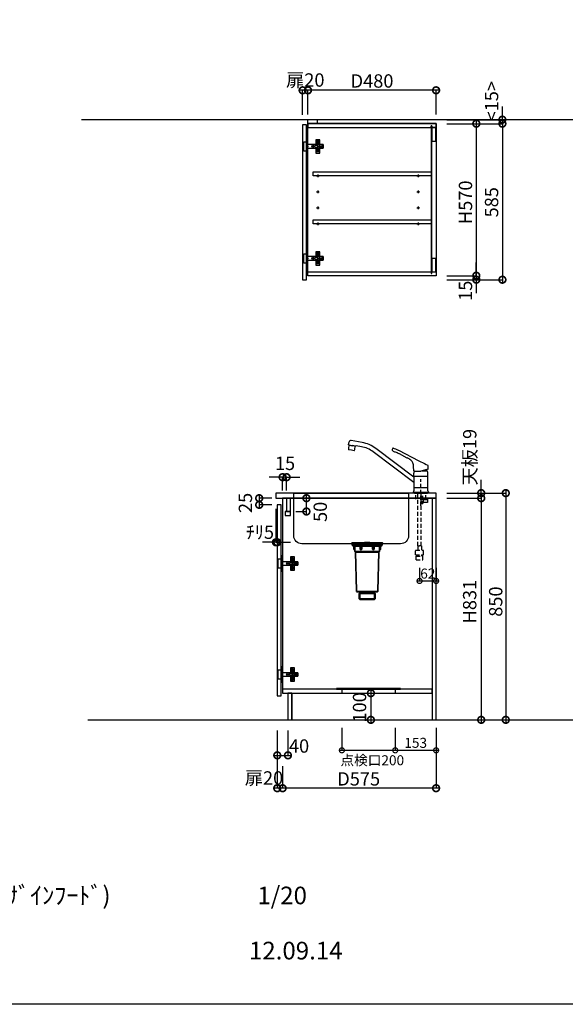
# Model space of a CAD drawing. Units: millimetres. Extents: x 24547 to 32819, y 2741 to 8553.
# Drawn here: x 27536 to 29580, y 2741 to 6432 of the extents above; entities that cross this region are included whole.
import ezdxf
from ezdxf.enums import TextEntityAlignment as Align

# ---------------------------------------------------------------- set-up
doc = ezdxf.new("R2010")
doc.units = ezdxf.units.MM
doc.header["$LTSCALE"] = 60
doc.linetypes.add('HIDDEN', pattern=[0.375, 0.25, -0.125])
doc.layers.get('DEFPOINTS').update_dxf_attribs({"color": 21})
doc.layers.add('0.ﾚｲｱｳﾄ枠', color=9, linetype='Continuous', plot=False)
for name, color, linetype in [('2キャビネット（中）', 8, 'HIDDEN'), ('2キャビネット（外）', 7, 'Continuous'), ('2ダボ、ハッチ', 8, 'Continuous'), ('2人大（天板）', 2, 'Continuous'), ('2扉', 6, 'Continuous'), ('3寸法線', 4, 'Continuous'), ('3文字', 4, 'Continuous'), ('_0-0_', 7, 'Continuous'), ('備品', 8, 'Continuous')]:
    doc.layers.add(name, color=color, linetype=linetype)
doc.styles.add('Plusterior', font='txt')
doc.dimstyles.new('Plusterior-15', dxfattribs={"dimscale": 15, "dimtxt": 2.5, "dimasz": 2.5, "dimexe": 0, "dimexo": 2, "dimgap": 0.5, "dimtad": 1, "dimdec": 1, "dimdsep": 46, "dimtxsty": 'Plusterior', "dimblk1": 'DOTSMALL', "dimblk2": 'DOTSMALL', "dimsah": 1, "dimcen": 0, "dimdle": 0.5, "dimclrd": 4, "dimclre": 4, "dimclrt": 4, "dimadec": 0, "dimazin": 0, "dimtfac": 1, "dimtdec": 1, "dimtix": 1, "dimtmove": 2, "dimatfit": 3, "dimldrblk": 'DOTSMALL', "dimfxl": 1, "dimtolj": 1, "dimtzin": 0, "dimarcsym": 0})
doc.dimstyles.new('Plusterior-20', dxfattribs={"dimscale": 20, "dimtxt": 2.5, "dimasz": 2.5, "dimexe": 0, "dimexo": 2, "dimgap": 0.5, "dimtad": 1, "dimdec": 1, "dimdsep": 46, "dimtxsty": 'Plusterior', "dimblk1": 'DOTSMALL', "dimblk2": 'DOTSMALL', "dimsah": 1, "dimcen": 0, "dimdle": 0.5, "dimclrd": 4, "dimclre": 4, "dimclrt": 4, "dimadec": 0, "dimazin": 0, "dimtfac": 1, "dimtdec": 1, "dimtix": 1, "dimtmove": 2, "dimatfit": 3, "dimldrblk": 'DOTSMALL', "dimfxl": 1, "dimtolj": 1, "dimtzin": 0, "dimarcsym": 0})

# ---------------------------------------------------------------- blocks, each defined once
blk = doc.blocks.new('_DOTSMALL')
at = {"color": 0, "linetype": 'ByBlock', "const_width": 0.5}
blk.add_lwpolyline([(-0.0625, 0, 1), (0.0625, 0, 1)], format="xyb", close=True, dxfattribs=at)
blk = doc.blocks.new('*D512')
at = {"layer": '3寸法線', "color": 4, "lineweight": -2}
for p, q in [((29344.3, 6057.4), (29344.3, 6107.4)), ((29135.9, 6057.4), (29344.3, 6057.4)), ((29344.3, 6057.4), (29344.3, 6042.4)), ((29175.9, 6042.4), (29344.3, 6042.4)), ((29344.3, 6042.4), (29344.3, 5992.4))]:
    blk.add_line(p, q, dxfattribs=at)
at = {"layer": 'DEFPOINTS', "color": 0}
for p in [(29095.9, 6057.4), (29135.9, 6042.4), (29344.3, 6042.4)]:
    blk.add_point(p, dxfattribs=at)
at = {"layer": '3寸法線', "color": 4, "lineweight": -2, "xscale": 50, "yscale": 50, "zscale": 50}
for p, rotation in [((29344.3, 6057.4), 270), ((29344.3, 6042.4), 90)]:
    blk.add_blockref('_DOTSMALL', p, dxfattribs=dict(at, rotation=rotation))
at = {"layer": '3寸法線', "color": 4, "insert": (29303.7, 6126.6), "char_height": 50, "attachment_point": 5, "rotation": 90, "style": 'Plusterior'}
blk.add_mtext('\\A1;<15>', dxfattribs=at)
blk = doc.blocks.new('*D732')
at = {"layer": '3寸法線', "color": 4, "lineweight": -2}
for p, q in [((28495.9, 4598.4), (28495.9, 4473.1)), ((28500.9, 4573.4), (28500.9, 4473.1)), ((28495.9, 4473.1), (28445.9, 4473.1)), ((28495.9, 4473.1), (28500.9, 4473.1)), ((28500.9, 4473.1), (28550.9, 4473.1))]:
    blk.add_line(p, q, dxfattribs=at)
at = {"layer": 'DEFPOINTS', "color": 0}
for p in [(28495.9, 4638.4), (28500.9, 4613.4), (28500.9, 4473.1)]:
    blk.add_point(p, dxfattribs=at)
at = {"layer": '3寸法線', "color": 4, "lineweight": -2, "xscale": 50, "yscale": 50, "zscale": 50}
blk.add_blockref('_DOTSMALL', (28495.9, 4473.1), dxfattribs=at)
at = {"layer": '3寸法線', "color": 4, "lineweight": -2, "xscale": 50, "yscale": 50, "zscale": 50, "rotation": 180}
blk.add_blockref('_DOTSMALL', (28500.9, 4473.1), dxfattribs=at)
at = {"layer": '3寸法線', "color": 4, "insert": (28435.8, 4510.8), "char_height": 50, "attachment_point": 5, "style": 'Plusterior'}
blk.add_mtext('\\A1;ﾁﾘ5', dxfattribs=at)
blk = doc.blocks.new('*D725')
at = {"layer": '3寸法線', "color": 4, "lineweight": -2}
for p, q in [((29105.9, 6167.5), (28605.9, 6167.5)), ((28615.9, 6077.4), (28615.9, 6167.5)), ((29095.9, 6077.4), (29095.9, 6167.5))]:
    blk.add_line(p, q, dxfattribs=at)
at = {"layer": 'DEFPOINTS', "color": 0}
for p in [(28615.9, 6167.5), (28615.9, 6037.4), (29095.9, 6037.4)]:
    blk.add_point(p, dxfattribs=at)
at = {"layer": '3寸法線', "color": 4, "lineweight": -2, "xscale": 50, "yscale": 50, "zscale": 50, "rotation": 180}
blk.add_blockref('_DOTSMALL', (28615.9, 6167.5), dxfattribs=at)
at = {"layer": '3寸法線', "color": 4, "lineweight": -2, "xscale": 50, "yscale": 50, "zscale": 50}
blk.add_blockref('_DOTSMALL', (29095.9, 6167.5), dxfattribs=at)
at = {"layer": '3寸法線', "color": 4, "insert": (28855.9, 6202.5), "char_height": 50, "attachment_point": 5, "style": 'Plusterior'}
blk.add_mtext('\\A1;D480', dxfattribs=at)
blk = doc.blocks.new('*D724')
at = {"layer": '3寸法線', "color": 4, "lineweight": -2}
for p, q in [((28625.9, 6167.5), (28585.9, 6167.5)), ((28595.9, 6075.4), (28595.9, 6167.5)), ((28615.9, 6077.4), (28615.9, 6167.5))]:
    blk.add_line(p, q, dxfattribs=at)
at = {"layer": 'DEFPOINTS', "color": 0}
for p in [(28595.9, 6167.5), (28595.9, 6035.4), (28615.9, 6037.4)]:
    blk.add_point(p, dxfattribs=at)
at = {"layer": '3寸法線', "color": 4, "lineweight": -2, "xscale": 50, "yscale": 50, "zscale": 50, "rotation": 180}
blk.add_blockref('_DOTSMALL', (28595.9, 6167.5), dxfattribs=at)
at = {"layer": '3寸法線', "color": 4, "lineweight": -2, "xscale": 50, "yscale": 50, "zscale": 50}
blk.add_blockref('_DOTSMALL', (28615.9, 6167.5), dxfattribs=at)
at = {"layer": '3寸法線', "color": 4, "insert": (28605.9, 6206.1), "char_height": 50, "attachment_point": 5, "style": 'Plusterior'}
blk.add_mtext('\\A1;扉20', dxfattribs=at)
blk = doc.blocks.new('compact aceA')
at = {"layer": '備品', "linetype": 'Continuous', "lineweight": 35}
for p, q in [((23729.2, 4061.2), (23746.9, 4061.2)), ((23746.9, 4061.2), (23729.2, 4061.2)), ((23683.1, 4056.4), (23680.7, 4058.3)), ((23680.8, 4058.3), (23738.1, 4058.3)), ((23738.1, 4059.2), (23681, 4059.2)), ((23681.6, 4055.8), (23681.6, 4055.3)), ((23738.1, 4055.8), (23681.6, 4055.8)), ((23738.1, 4055.3), (23681.6, 4055.3)), ((23682.1, 4055.3), (23682.1, 4053.5)), ((23682.1, 4055.3), (23738.1, 4055.3)), ((23682.1, 4053.5), (23682.1, 4051.7)), ((23682.1, 4053.5), (23738.1, 4053.5)), ((23682.1, 4053.5), (23738.1, 4053.5)), ((23682.1, 4051.7), (23738.1, 4051.7)), ((23683.1, 4056.4), (23738.1, 4056.4)), ((23687.5, 4055.8), (23683.1, 4056.4)), ((23683.1, 4051.7), (23683.1, 4049)), ((23691.6, 4047.1), (23683.9, 4048)), ((23738.1, 4048), (23684.1, 4048)), ((23688, 4047.5), (23688, 4035.2)), ((23691.6, 4033.2), (23690, 4033.2)), ((23711.8, 4047.1), (23691.6, 4047.1)), ((23691.6, 4047.1), (23691.6, 4027.2)), ((23694.6, 4024.2), (23691.6, 4027.2)), ((23738.1, 4027.2), (23691.6, 4027.2)), ((23738.1, 4024.2), (23694.6, 4024.2)), ((23697.8, 3879), (23694.6, 4024.2)), ((23711.8, 4047), (23711.8, 4036.2)), ((23738.1, 4047.1), (23717.8, 4047.1)), ((23717.8, 4047), (23717.8, 4036.2)), ((23738.1, 4059.2), (23795.1, 4059.2)), ((23795.4, 4058.3), (23738.1, 4058.3)), ((23793.1, 4056.4), (23738.1, 4056.4)), ((23738.1, 4055.8), (23794.6, 4055.8)), ((23738.1, 4055.3), (23794.6, 4055.3)), ((23794.1, 4055.3), (23738.1, 4055.3)), ((23794.1, 4053.5), (23738.1, 4053.5)), ((23794.1, 4053.5), (23738.1, 4053.5)), ((23794.1, 4051.7), (23738.1, 4051.7)), ((23738.1, 4048), (23792.1, 4048)), ((23738.1, 4047.1), (23758.3, 4047.1)), ((23738.1, 4027.2), (23784.6, 4027.2)), ((23738.1, 4024.2), (23781.6, 4024.2)), ((23758.3, 4047), (23758.3, 4036.2)), ((23764.3, 4047.1), (23784.6, 4047.1)), ((23764.3, 4047), (23764.3, 4036.2)), ((23778.4, 3879), (23781.6, 4024.2)), ((23781.6, 4024.2), (23784.6, 4027.2)), ((23784.6, 4047.1), (23792.2, 4048)), ((23784.6, 4047.1), (23784.6, 4027.2)), ((23784.6, 4033.2), (23786.2, 4033.2)), ((23788.2, 4047.5), (23788.2, 4035.2)), ((23788.6, 4055.8), (23793.1, 4056.4)), ((23793.1, 4056.4), (23795.4, 4058.3)), ((23793.1, 4051.7), (23793.1, 4049)), ((23794.1, 4055.3), (23794.1, 4053.5)), ((23794.1, 4053.5), (23794.1, 4051.7)), ((23794.6, 4055.8), (23794.6, 4055.3)), ((23738.1, 3876.7), (23698.9, 3876.7)), ((23708.7, 3874.1), (23700.1, 3876.2)), ((23738.1, 3876.7), (23777.2, 3876.7)), ((23767.4, 3874.1), (23776.1, 3876.2)), ((23710.3, 3871.7), (23708.3, 3869.7)), ((23738.1, 3869.7), (23708.3, 3869.7)), ((23708.3, 3869.7), (23708.3, 3849.7)), ((23708.3, 3849.7), (23710.3, 3847.7)), ((23738.1, 3849.7), (23708.3, 3849.7)), ((23738.1, 3873.7), (23709.5, 3873.7)), ((23710.3, 3872.1), (23710.3, 3846.7)), ((23738.1, 3871.7), (23710.3, 3871.7)), ((23738.1, 3847.7), (23710.3, 3847.7)), ((23710.3, 3846.7), (23765.9, 3846.7)), ((23765.9, 3846.7), (23710.3, 3846.7)), ((23738.1, 3873.7), (23766.6, 3873.7)), ((23738.1, 3871.7), (23765.9, 3871.7)), ((23738.1, 3869.7), (23767.9, 3869.7)), ((23738.1, 3849.7), (23767.9, 3849.7)), ((23738.1, 3847.7), (23765.9, 3847.7)), ((23765.9, 3872.1), (23765.9, 3846.7)), ((23765.9, 3871.7), (23767.9, 3869.7)), ((23767.9, 3849.7), (23765.9, 3847.7)), ((23767.9, 3869.7), (23767.9, 3849.7))]:
    blk.add_line(p, q, dxfattribs=at)
for centre, radius, start, end in [((23729.2, 4060.2), 1, 90, 270), ((23746.9, 4060.2), 1, 270, 90), ((23681, 4058.7), 0.5, 90, 248.1524), ((23684.1, 4049), 1, 180, 270), ((23690, 4035.2), 2, 180, 270), ((23714.8, 4043), 5, 53.1301, 126.8699), ((23714.8, 4036.2), 3, 180, 0), ((23761.3, 4043), 5, 53.1301, 126.8699), ((23761.3, 4036.2), 3, 180, 0), ((23786.2, 4035.2), 2, 270, 0), ((23792.1, 4049), 1, 270, 0), ((23795.1, 4058.7), 0.5, 291.8476, 90), ((23700.8, 3879.1), 3, 181.2622, 256.4521), ((23775.4, 3879.1), 3, 283.5479, 358.7378), ((23708.3, 3872.1), 2, 0, 76.4521), ((23767.9, 3872.1), 2, 103.5479, 180)]:
    blk.add_arc(centre, radius, start, end, dxfattribs=at)
blk = doc.blocks.new('04')
at = {"layer": '2キャビネット（中）', "color": 8}
for p, q in [((4887.6, 4609.4), (4887.6, 4709.4)), ((4869.1, 4634.3), (4869.1, 4657.4)), ((4876.1, 4460), (4876.1, 4657.4)), ((4889.1, 4460), (4889.1, 4657.4)), ((4890.1, 4632.8), (4890.1, 4657.4)), ((4895.1, 4632.8), (4895.1, 4657.4)), ((4906.1, 4634.3), (4906.1, 4657.4)), ((4912.6, 4632.8), (4889.1, 4632.8)), ((4889.1, 4625.8), (4897.2, 4625.8)), ((4897.2, 4621.8), (4889.1, 4621.8)), ((4897.2, 4625.8), (4889.6, 4625.8)), ((4895.7, 4632.8), (4895.7, 4625.8)), ((4897.2, 4621.8), (4897.2, 4625.8)), ((4912.6, 4621.8), (4897.2, 4621.8)), ((4912.6, 4634.3), (4912.6, 4621.8)), ((4867.6, 4426.1), (4867.6, 4441.4)), ((4869.1, 4442.9), (4896.1, 4442.9)), ((4875.8, 4460), (4875.8, 4442.9)), ((4875.8, 4460), (4882.6, 4460)), ((4889.4, 4460), (4882.6, 4460)), ((4889.4, 4460), (4889.4, 4442.9)), ((4897.6, 4426.1), (4897.6, 4441.4)), ((4867.8, 4425.9), (4897.4, 4425.9)), ((4870.1, 4420.7), (4870.3, 4420.9)), ((4870.1, 4418.9), (4870.1, 4420.7)), ((4870.1, 4406.9), (4870.1, 4418.9)), ((4870.1, 4406.9), (4895.1, 4406.9)), ((4870.3, 4420.9), (4894.9, 4420.9)), ((4874.6, 4421.4), (4874.6, 4425.7)), ((4874.6, 4425.6), (4874.6, 4421.6)), ((4890.6, 4421.4), (4890.6, 4425.7)), ((4890.6, 4421.6), (4890.6, 4425.6)), ((4895.1, 4420.7), (4894.9, 4420.9)), ((4895.1, 4418.9), (4895.1, 4420.7)), ((4895.1, 4406.9), (4895.1, 4418.9))]:
    blk.add_line(p, q, dxfattribs=at)
for centre, radius, start, end in [((4892.6, 4621.8), 3.5, 180, 352.8192), ((4896.6, 4621.3), 0.5, 90, 172.8192), ((4869.1, 4441.4), 1.5, 90, 180), ((4896.1, 4441.4), 1.5, 0, 90), ((4867.8, 4426.1), 0.2, 180, 270), ((4874.1, 4421.4), 0.5, 270, 0), ((4874.1, 4425.7), 0.5, 0, 23.5781), ((4891.1, 4425.7), 0.5, 156.4219, 180), ((4891.1, 4421.4), 0.5, 180, 270), ((4897.4, 4426.1), 0.2, 270, 0)]:
    blk.add_arc(centre, radius, start, end, dxfattribs=at)
at = {"layer": '2キャビネット（外）'}
for p, q in [((4617, 4838.8), (4618.9, 4849.7)), ((4617.7, 4838.7), (4617, 4838.8)), ((4617.1, 4825), (4619.1, 4836.8)), ((4617.7, 4838.7), (4617.7, 4838.7)), ((4617.7, 4838.7), (4630.8, 4836.4)), ((4619.7, 4836.7), (4619.1, 4836.8)), ((4619.7, 4836.7), (4619.7, 4836.8)), ((4619.7, 4836.8), (4630.5, 4834.9)), ((4620.7, 4836.6), (4620.9, 4838.1)), ((4667.4, 4847.2), (4625.9, 4854.5)), ((4643.9, 4834), (4630.8, 4836.4)), ((4627.6, 4818), (4617, 4819.9)), ((4638.2, 4816.2), (4627.6, 4818)), ((4641.4, 4833), (4630.5, 4834.9)), ((4639.8, 4821), (4641.9, 4832.8)), ((4640.4, 4833.1), (4640.6, 4834.6)), ((4641.3, 4832.9), (4641.4, 4833)), ((4641.9, 4832.8), (4641.3, 4832.9)), ((4644.6, 4834), (4643.9, 4834.1)), ((4643.9, 4834.1), (4643.9, 4834)), ((4644.6, 4834), (4644.7, 4834.5)), ((4664.6, 4831.4), (4645.3, 4834.9)), ((4861.1, 4697.6), (4709.2, 4812.1)), ((4861.1, 4717.6), (4718.8, 4824.9)), ((4803.5, 4817.8), (4880.5, 4778.6)), ((4836.5, 4789), (4806.9, 4804.1)), ((4880.5, 4778.6), (4887.6, 4774.9)), ((4860.6, 4740.4), (4860.5, 4757.1)), ((4861.3, 4739.9), (4861.1, 4739.9)), ((4861.1, 4739.9), (4887.6, 4739.9)), ((4861.1, 4720.4), (4861.1, 4732)), ((4863.1, 4739.9), (4861.3, 4739.9)), ((4914.1, 4747), (4887.6, 4739.9)), ((4890.6, 4740.7), (4911.7, 4740.7)), ((4908.1, 4745.4), (4908.1, 4742.8)), ((4908.1, 4742.8), (4911.7, 4740.7)), ((4914.1, 4747), (4914.2, 4747.1)), ((4914.1, 4720.4), (4914.1, 4732)), ((4914.6, 4749.2), (4914.5, 4760.1)), ((4914.6, 4747.5), (4914.6, 4749.2)), ((4861.1, 4720.6), (4887.6, 4720.6)), ((4861.1, 4720.4), (4861.1, 4666.1)), ((4887.6, 4720.6), (4914.1, 4720.6)), ((4914.1, 4666.1), (4914.1, 4720.4)), ((4859.5, 4661.6), (4858.5, 4660.4)), ((4887.6, 4659.9), (4858.7, 4659.9)), ((4861.1, 4678.1), (4914.1, 4678.1)), ((4862.4, 4659.4), (4862.4, 4659.9)), ((4863.1, 4659.4), (4862.6, 4659.4)), ((4863.1, 4657.4), (4863.1, 4659.4)), ((4863.1, 4657.4), (4912.1, 4657.4)), ((4916.5, 4659.9), (4887.6, 4659.9)), ((4912.7, 4659.4), (4912.1, 4659.4)), ((4912.1, 4657.4), (4912.1, 4659.4)), ((4912.9, 4659.4), (4912.9, 4659.9)), ((4915.8, 4661.6), (4916.7, 4660.4))]:
    blk.add_line(p, q, dxfattribs=at)
for centre, radius, start, end in [((4624.8, 4848.6), 6, 79.9989, 169.999), ((4646.6, 4729), 120, 53, 79.9989), ((4633.8, 4822.2), 17, 170.5244, 187.6541), ((4623.1, 4824.1), 17, 332.3438, 349.4736), ((4645.2, 4834.4), 0.5, 79.9989, 169.999), ((4646.6, 4729), 104, 53, 79.9989), ((4782.3, 4820), 2.68, 145.9791, 229.5931), ((4867.8, 4773.4), 100, 149.2408, 151.2685), ((4803.7, 4840.4), 32.3, 224.2758, 242.2466), ((4867.8, 4773.4), 100, 148.4799, 149.2401), ((4763.1, 4741.6), 86.3, 76.0515, 76.936), ((4763.3, 4742.7), 85.1, 61.8678, 76.0508), ((4790, 4814.3), 2.76, 241.0704, 261.1334), ((4781, 4773.5), 39, 72.8531, 77.3319), ((4781, 4773.7), 38.9, 62.994, 72.7263), ((2239.1, -230.2), 5651.3, 62.9758, 63.0697), ((4796.9, 4702.6), 95.1, 56.0031, 65.3773), ((4830.3, 4758.6), 30.2, 357.1833, 49.16), ((40092.1, 73835.6), 77516, 242.98924, 243.01076), ((4912.9, 4760.2), 1.61, 19.1899, 67.038), ((4861.1, 4740.4), 0.5, 180.5, 270), ((4876.1, 4732), 15, 162.6779, 180), ((4890.4, 4727.5), 30, 155.5841, 162.6779), ((4884.8, 4727.5), 30, 17.3221, 26.1289), ((4899.1, 4732), 15, 0, 17.3221), ((4914.1, 4747.5), 0.5, 285, 359.5), ((4912.5, 4760.2), 2.02, 358.8443, 16.9895), ((4858.7, 4660.2), 0.3, 140, 270), ((4854.1, 4666.1), 7, 320, 0), ((4921.1, 4666.1), 7, 180, 220), ((4916.5, 4660.2), 0.3, 270, 40)]:
    blk.add_arc(centre, radius, start, end, dxfattribs=at)
blk = doc.blocks.new('*D538')
at = {"layer": '3寸法線', "color": 4, "lineweight": -2}
for p, q in [((28851.6, 3917.4), (28851.6, 3797.4)), ((28727, 3907.4), (28851.6, 3907.4)), ((28727, 3807.4), (28851.6, 3807.4))]:
    blk.add_line(p, q, dxfattribs=at)
at = {"layer": 'DEFPOINTS', "color": 0}
for p in [(28687, 3907.4), (28687, 3807.4), (28851.6, 3807.4)]:
    blk.add_point(p, dxfattribs=at)
at = {"layer": '3寸法線', "color": 4, "lineweight": -2, "xscale": 50, "yscale": 50, "zscale": 50}
for p, rotation in [((28851.6, 3907.4), 90), ((28851.6, 3807.4), 270)]:
    blk.add_blockref('_DOTSMALL', p, dxfattribs=dict(at, rotation=rotation))
at = {"layer": '3寸法線', "color": 4, "insert": (28809.1, 3854.1), "char_height": 50, "attachment_point": 5, "rotation": 90, "style": 'Plusterior'}
blk.add_mtext('\\A1;100', dxfattribs=at)
blk = doc.blocks.new('*D537')
at = {"layer": '3寸法線', "color": 4, "lineweight": -2}
for p, q in [((29135.9, 4657.4), (29356.9, 4657.4)), ((29356.9, 4667.4), (29356.9, 3797.4)), ((29135.9, 3807.4), (29356.9, 3807.4))]:
    blk.add_line(p, q, dxfattribs=at)
at = {"layer": 'DEFPOINTS', "color": 0}
for p in [(29095.9, 4657.4), (29095.9, 3807.4), (29356.9, 3807.4)]:
    blk.add_point(p, dxfattribs=at)
at = {"layer": '3寸法線', "color": 4, "lineweight": -2, "xscale": 50, "yscale": 50, "zscale": 50}
for p, rotation in [((29356.9, 4657.4), 90), ((29356.9, 3807.4), 270)]:
    blk.add_blockref('_DOTSMALL', p, dxfattribs=dict(at, rotation=rotation))
at = {"layer": '3寸法線', "color": 4, "insert": (29319.1, 4250.7), "char_height": 50, "attachment_point": 5, "rotation": 90, "style": 'Plusterior'}
blk.add_mtext('\\A1;850', dxfattribs=at)
blk = doc.blocks.new('*D536')
at = {"layer": '3寸法線', "color": 4, "lineweight": -2}
for p, q in [((29135.9, 4638.4), (29264.9, 4638.4)), ((29264.9, 4648.4), (29264.9, 3797.4)), ((29135.9, 3807.4), (29264.9, 3807.4))]:
    blk.add_line(p, q, dxfattribs=at)
at = {"layer": 'DEFPOINTS', "color": 0}
for p in [(29095.9, 4638.4), (29095.9, 3807.4), (29264.9, 3807.4)]:
    blk.add_point(p, dxfattribs=at)
at = {"layer": '3寸法線', "color": 4, "lineweight": -2, "xscale": 50, "yscale": 50, "zscale": 50}
for p, rotation in [((29264.9, 4638.4), 90), ((29264.9, 3807.4), 270)]:
    blk.add_blockref('_DOTSMALL', p, dxfattribs=dict(at, rotation=rotation))
at = {"layer": '3寸法線', "color": 4, "insert": (29221.7, 4250.7), "char_height": 50, "attachment_point": 5, "rotation": 90, "style": 'Plusterior'}
blk.add_mtext('\\A1;H831', dxfattribs=at)
blk = doc.blocks.new('*D535')
at = {"layer": '3寸法線', "color": 4, "lineweight": -2}
for p, q in [((29264.9, 4657.4), (29264.9, 4707.4)), ((29135.9, 4657.4), (29264.9, 4657.4)), ((29264.9, 4657.4), (29264.9, 4638.4)), ((29135.9, 4638.4), (29264.9, 4638.4)), ((29264.9, 4638.4), (29264.9, 4588.4))]:
    blk.add_line(p, q, dxfattribs=at)
at = {"layer": 'DEFPOINTS', "color": 0}
for p in [(29095.9, 4657.4), (29095.9, 4638.4), (29264.9, 4638.4)]:
    blk.add_point(p, dxfattribs=at)
at = {"layer": '3寸法線', "color": 4, "lineweight": -2, "xscale": 50, "yscale": 50, "zscale": 50}
for p, rotation in [((29264.9, 4657.4), 270), ((29264.9, 4638.4), 90)]:
    blk.add_blockref('_DOTSMALL', p, dxfattribs=dict(at, rotation=rotation))
at = {"layer": '3寸法線', "color": 4, "insert": (29221.9, 4792.1), "char_height": 50, "attachment_point": 5, "rotation": 90, "style": 'Plusterior'}
blk.add_mtext('\\A1;天板19', dxfattribs=at)
blk = doc.blocks.new('*D530')
at = {"layer": '3寸法線', "color": 4, "lineweight": -2}
for p, q in [((29135.9, 6042.4), (29246.5, 6042.4)), ((29246.5, 6052.4), (29246.5, 5462.4)), ((29135.9, 5472.4), (29246.5, 5472.4))]:
    blk.add_line(p, q, dxfattribs=at)
at = {"layer": 'DEFPOINTS', "color": 0}
for p in [(29095.9, 6042.4), (29095.9, 5472.4), (29246.5, 5472.4)]:
    blk.add_point(p, dxfattribs=at)
at = {"layer": '3寸法線', "color": 4, "lineweight": -2, "xscale": 50, "yscale": 50, "zscale": 50}
for p, rotation in [((29246.5, 6042.4), 90), ((29246.5, 5472.4), 270)]:
    blk.add_blockref('_DOTSMALL', p, dxfattribs=dict(at, rotation=rotation))
at = {"layer": '3寸法線', "color": 4, "insert": (29205.9, 5747.8), "char_height": 50, "attachment_point": 5, "rotation": 90, "style": 'Plusterior'}
blk.add_mtext('\\A1;H570', dxfattribs=at)
blk = doc.blocks.new('*D529')
at = {"layer": '3寸法線', "color": 4, "lineweight": -2}
for p, q in [((29246.5, 5472.4), (29246.5, 5522.4)), ((29135.9, 5472.4), (29246.5, 5472.4)), ((29246.5, 5472.4), (29246.5, 5457.4)), ((29135.9, 5457.4), (29246.5, 5457.4)), ((29246.5, 5457.4), (29246.5, 5407.4))]:
    blk.add_line(p, q, dxfattribs=at)
at = {"layer": 'DEFPOINTS', "color": 0}
for p in [(29095.9, 5472.4), (29095.9, 5457.4), (29246.5, 5457.4)]:
    blk.add_point(p, dxfattribs=at)
at = {"layer": '3寸法線', "color": 4, "lineweight": -2, "xscale": 50, "yscale": 50, "zscale": 50}
for p, rotation in [((29246.5, 5472.4), 270), ((29246.5, 5457.4), 90)]:
    blk.add_blockref('_DOTSMALL', p, dxfattribs=dict(at, rotation=rotation))
at = {"layer": '3寸法線', "color": 4, "insert": (29205.9, 5416), "char_height": 50, "attachment_point": 5, "rotation": 90, "style": 'Plusterior'}
blk.add_mtext('\\A1;15', dxfattribs=at)
blk = doc.blocks.new('*D528')
at = {"layer": '3寸法線', "color": 4, "lineweight": -2}
for p, q in [((29135.9, 6042.4), (29344.3, 6042.4)), ((29344.3, 6052.4), (29344.3, 5447.4)), ((29175.9, 5457.4), (29344.3, 5457.4))]:
    blk.add_line(p, q, dxfattribs=at)
at = {"layer": 'DEFPOINTS', "color": 0}
for p in [(29095.9, 6042.4), (29135.9, 5457.4), (29344.3, 5457.4)]:
    blk.add_point(p, dxfattribs=at)
at = {"layer": '3寸法線', "color": 4, "lineweight": -2, "xscale": 50, "yscale": 50, "zscale": 50}
for p, rotation in [((29344.3, 6042.4), 90), ((29344.3, 5457.4), 270)]:
    blk.add_blockref('_DOTSMALL', p, dxfattribs=dict(at, rotation=rotation))
at = {"layer": '3寸法線', "color": 4, "insert": (29303.7, 5747.8), "char_height": 50, "attachment_point": 5, "rotation": 90, "style": 'Plusterior'}
blk.add_mtext('\\A1;585', dxfattribs=at)
blk = doc.blocks.new('*D526')
at = {"layer": '3寸法線', "color": 4, "lineweight": -2}
for p, q in [((28520.9, 4717.1), (28470.9, 4717.1)), ((28520.9, 4666.9), (28520.9, 4717.1)), ((28535.9, 4717.1), (28520.9, 4717.1)), ((28535.9, 4666.9), (28535.9, 4717.1)), ((28535.9, 4717.1), (28585.9, 4717.1))]:
    blk.add_line(p, q, dxfattribs=at)
at = {"layer": 'DEFPOINTS', "color": 0}
for p in [(28520.9, 4717.1), (28520.9, 4626.9), (28535.9, 4626.9)]:
    blk.add_point(p, dxfattribs=at)
at = {"layer": '3寸法線', "color": 4, "lineweight": -2, "xscale": 50, "yscale": 50, "zscale": 50}
blk.add_blockref('_DOTSMALL', (28520.9, 4717.1), dxfattribs=at)
at = {"layer": '3寸法線', "color": 4, "lineweight": -2, "xscale": 50, "yscale": 50, "zscale": 50, "rotation": 180}
blk.add_blockref('_DOTSMALL', (28535.9, 4717.1), dxfattribs=at)
at = {"layer": '3寸法線', "color": 4, "insert": (28530, 4768.9), "char_height": 50, "attachment_point": 5, "style": 'Plusterior'}
blk.add_mtext('\\A1;15', dxfattribs=at)
blk = doc.blocks.new('*D525')
at = {"layer": '3寸法線', "color": 4, "lineweight": -2}
for p, q in [((28433.3, 4648.4), (28433.3, 4603.4)), ((28480.9, 4638.4), (28433.3, 4638.4)), ((28480.9, 4613.4), (28433.3, 4613.4))]:
    blk.add_line(p, q, dxfattribs=at)
at = {"layer": 'DEFPOINTS', "color": 0}
for p in [(28520.9, 4638.4), (28433.3, 4613.4), (28520.9, 4613.4)]:
    blk.add_point(p, dxfattribs=at)
at = {"layer": '3寸法線', "color": 4, "lineweight": -2, "xscale": 50, "yscale": 50, "zscale": 50}
for p, rotation in [((28433.3, 4638.4), 90), ((28433.3, 4613.4), 270)]:
    blk.add_blockref('_DOTSMALL', p, dxfattribs=dict(at, rotation=rotation))
at = {"layer": '3寸法線', "color": 4, "insert": (28381.5, 4620.7), "char_height": 50, "attachment_point": 5, "rotation": 90, "style": 'Plusterior'}
blk.add_mtext('\\A1;25', dxfattribs=at)
blk = doc.blocks.new('*D524')
at = {"layer": '3寸法線', "color": 4, "lineweight": -2}
for p, q in [((28569.1, 4638.4), (28610.2, 4638.4)), ((28610.2, 4578.4), (28610.2, 4648.4)), ((28570.9, 4588.4), (28610.2, 4588.4))]:
    blk.add_line(p, q, dxfattribs=at)
at = {"layer": 'DEFPOINTS', "color": 0}
for p in [(28529.1, 4638.4), (28610.2, 4638.4), (28530.9, 4588.4)]:
    blk.add_point(p, dxfattribs=at)
at = {"layer": '3寸法線', "color": 4, "lineweight": -2, "xscale": 50, "yscale": 50, "zscale": 50}
for p, rotation in [((28610.2, 4638.4), 90), ((28610.2, 4588.4), 270)]:
    blk.add_blockref('_DOTSMALL', p, dxfattribs=dict(at, rotation=rotation))
at = {"layer": '3寸法線', "color": 4, "insert": (28662, 4587.2), "char_height": 50, "attachment_point": 5, "rotation": 90, "style": 'Plusterior'}
blk.add_mtext('\\A1;50', dxfattribs=at)
blk = doc.blocks.new('*D1178')
at = {"layer": '3寸法線', "color": 4, "lineweight": -2}
for p, q in [((29095.9, 3767.4), (29095.9, 3551.1)), ((28520.9, 3634.3), (28520.9, 3551.1)), ((29105.9, 3551.1), (28510.9, 3551.1))]:
    blk.add_line(p, q, dxfattribs=at)
at = {"layer": 'DEFPOINTS', "color": 0}
for p in [(29095.9, 3807.4), (28520.9, 3674.3), (28520.9, 3551.1)]:
    blk.add_point(p, dxfattribs=at)
at = {"layer": '3寸法線', "color": 4, "lineweight": -2, "xscale": 50, "yscale": 50, "zscale": 50, "rotation": 180}
blk.add_blockref('_DOTSMALL', (28520.9, 3551.1), dxfattribs=at)
at = {"layer": '3寸法線', "color": 4, "lineweight": -2, "xscale": 50, "yscale": 50, "zscale": 50}
blk.add_blockref('_DOTSMALL', (29095.9, 3551.1), dxfattribs=at)
at = {"layer": '3寸法線', "color": 4, "insert": (28805.9, 3586.1), "char_height": 50, "attachment_point": 5, "style": 'Plusterior'}
blk.add_mtext('\\A1;D575', dxfattribs=at)
blk = doc.blocks.new('*D1177')
at = {"layer": '3寸法線', "color": 4, "lineweight": -2}
for p, q in [((28500.9, 3767.4), (28500.9, 3551.1)), ((28520.9, 3634.3), (28520.9, 3551.1)), ((28530.9, 3551.1), (28490.9, 3551.1))]:
    blk.add_line(p, q, dxfattribs=at)
at = {"layer": 'DEFPOINTS', "color": 0}
for p in [(28500.9, 3807.4), (28520.9, 3674.3), (28500.9, 3551.1)]:
    blk.add_point(p, dxfattribs=at)
at = {"layer": '3寸法線', "color": 4, "lineweight": -2, "xscale": 50, "yscale": 50, "zscale": 50, "rotation": 180}
blk.add_blockref('_DOTSMALL', (28500.9, 3551.1), dxfattribs=at)
at = {"layer": '3寸法線', "color": 4, "lineweight": -2, "xscale": 50, "yscale": 50, "zscale": 50}
blk.add_blockref('_DOTSMALL', (28520.9, 3551.1), dxfattribs=at)
at = {"layer": '3寸法線', "color": 4, "insert": (28451.2, 3589.6), "char_height": 50, "attachment_point": 5, "style": 'Plusterior'}
blk.add_mtext('\\A1;扉20', dxfattribs=at)
blk = doc.blocks.new('*D1176')
at = {"layer": '3寸法線', "color": 4, "lineweight": -2}
for p, q in [((28500.9, 3767.4), (28500.9, 3674.3)), ((28540.9, 3767.4), (28540.9, 3674.3)), ((28490.9, 3674.3), (28550.9, 3674.3))]:
    blk.add_line(p, q, dxfattribs=at)
at = {"layer": 'DEFPOINTS', "color": 0}
for p in [(28500.9, 3807.4), (28540.9, 3807.4), (28540.9, 3674.3)]:
    blk.add_point(p, dxfattribs=at)
at = {"layer": '3寸法線', "color": 4, "lineweight": -2, "xscale": 50, "yscale": 50, "zscale": 50, "rotation": 180}
blk.add_blockref('_DOTSMALL', (28500.9, 3674.3), dxfattribs=at)
at = {"layer": '3寸法線', "color": 4, "lineweight": -2, "xscale": 50, "yscale": 50, "zscale": 50}
blk.add_blockref('_DOTSMALL', (28540.9, 3674.3), dxfattribs=at)
at = {"layer": '3寸法線', "color": 4, "insert": (28582.6, 3709.3), "char_height": 50, "attachment_point": 5, "style": 'Plusterior'}
blk.add_mtext('\\A1;40', dxfattribs=at)
blk = doc.blocks.new('*D1175')
at = {"layer": '3寸法線', "color": 4, "lineweight": -2}
for p, q in [((28942.9, 3777.4), (28942.9, 3693.2)), ((29095.9, 3777.4), (29095.9, 3693.2)), ((28935.4, 3693.2), (29103.4, 3693.2))]:
    blk.add_line(p, q, dxfattribs=at)
at = {"layer": 'DEFPOINTS', "color": 0}
for p in [(28942.9, 3807.4), (29095.9, 3807.4), (29095.9, 3693.2)]:
    blk.add_point(p, dxfattribs=at)
at = {"layer": '3寸法線', "color": 4, "lineweight": -2, "xscale": 37.5, "yscale": 37.5, "zscale": 37.5, "rotation": 180}
blk.add_blockref('_DOTSMALL', (28942.9, 3693.2), dxfattribs=at)
at = {"layer": '3寸法線', "color": 4, "lineweight": -2, "xscale": 37.5, "yscale": 37.5, "zscale": 37.5}
blk.add_blockref('_DOTSMALL', (29095.9, 3693.2), dxfattribs=at)
at = {"layer": '3寸法線', "color": 4, "insert": (29019.4, 3721.2), "char_height": 37.5, "attachment_point": 5, "style": 'Plusterior'}
blk.add_mtext('\\A1;153', dxfattribs=at)
blk = doc.blocks.new('*D1174')
at = {"layer": '3寸法線', "color": 4, "lineweight": -2}
for p, q in [((28742.9, 3777.4), (28742.9, 3693.2)), ((28942.9, 3777.4), (28942.9, 3693.2)), ((28735.4, 3693.2), (28950.4, 3693.2))]:
    blk.add_line(p, q, dxfattribs=at)
at = {"layer": 'DEFPOINTS', "color": 0}
for p in [(28742.9, 3807.4), (28942.9, 3807.4), (28942.9, 3693.2)]:
    blk.add_point(p, dxfattribs=at)
at = {"layer": '3寸法線', "color": 4, "lineweight": -2, "xscale": 37.5, "yscale": 37.5, "zscale": 37.5, "rotation": 180}
blk.add_blockref('_DOTSMALL', (28742.9, 3693.2), dxfattribs=at)
at = {"layer": '3寸法線', "color": 4, "lineweight": -2, "xscale": 37.5, "yscale": 37.5, "zscale": 37.5}
blk.add_blockref('_DOTSMALL', (28942.9, 3693.2), dxfattribs=at)
at = {"layer": '3寸法線', "color": 4, "insert": (28856.8, 3655.9), "char_height": 37.5, "attachment_point": 5, "style": 'Plusterior'}
blk.add_mtext('\\A1;点検口200', dxfattribs=at)
blk = doc.blocks.new('A$C51BC223E')
at = {"layer": '2ダボ、ハッチ', "color": 8}
for p, q in [((18, -1.7), (18, 1.7)), ((38.7, 16), (35.4, 16)), ((37, 14.3), (37, 17.7)), ((47, -1.7), (47, 1.7)), ((19.7, 0), (16.4, 0)), ((38.7, -16), (35.4, -16)), ((37, -17.7), (37, -14.3)), ((48.7, 0), (45.4, 0))]:
    blk.add_line(p, q, dxfattribs=at)
for points in [[(-5, -17.5), (-16, -17.5), (-16, 17.5), (-5, 17.5)], [(-5, -28.5), (-3, -28.5), (-3, 28.5), (-5, 28.5)], [(-3, -6.5), (57, -6.5), (57, 6.5), (-3, 6.5)], [(44, 6.5), (44, 25), (30, 25), (30, 6.5)], [(30, -6.5), (30, -25), (44, -25), (44, -6.5)]]:
    blk.add_lwpolyline(points, close=True, dxfattribs=at)
for points in [[(29, 4), (33, 4, -0.414214), (36, 1), (36, -1, -0.414214), (33, -4), (29, -4, -0.414214), (26, -1), (26, 1, -0.414214)], [(38, 11, 0.414214), (41, 14), (41, 18, 0.414214), (38, 21), (36, 21, 0.414214), (33, 18), (33, 14, 0.414214), (36, 11)], [(57, -6.5), (55, -6.5), (55, -2.5), (43.2, -2.5, -0.242068), (41.5, -1.7, -0.318121), (41.5, 1.6, -0.244603), (43.2, 2.5), (55, 2.5), (55, 6.5), (57, 6.5)], [(38, -11, -0.414214), (41, -14), (41, -18, -0.414214), (38, -21), (36, -21, -0.414214), (33, -18), (33, -14, -0.414214), (36, -11)]]:
    blk.add_lwpolyline(points, format="xyb", close=True, dxfattribs=at)
for centre, radius in [((18, 0), 3.9), ((18, 0), 2.34), ((37, 16), 2.34), ((47, 0), 2.34), ((37, -16), 2.34)]:
    blk.add_circle(centre, radius, dxfattribs=at)
blk.add_point((0, 0), dxfattribs=at)
blk = doc.blocks.new('*D1509')
at = {"layer": '3寸法線', "color": 4, "lineweight": -2}
for p, q in [((29033.9, 4376.9), (29033.9, 4328.1)), ((29095.9, 4376.9), (29095.9, 4328.1)), ((29026.4, 4328.1), (29103.4, 4328.1))]:
    blk.add_line(p, q, dxfattribs=at)
at = {"layer": 'DEFPOINTS', "color": 0}
for p in [(29033.9, 4406.9), (29095.9, 4406.9), (29095.9, 4328.1)]:
    blk.add_point(p, dxfattribs=at)
at = {"layer": '3寸法線', "color": 4, "lineweight": -2, "xscale": 37.5, "yscale": 37.5, "zscale": 37.5, "rotation": 180}
blk.add_blockref('_DOTSMALL', (29033.9, 4328.1), dxfattribs=at)
at = {"layer": '3寸法線', "color": 4, "lineweight": -2, "xscale": 37.5, "yscale": 37.5, "zscale": 37.5}
blk.add_blockref('_DOTSMALL', (29095.9, 4328.1), dxfattribs=at)
at = {"layer": '3寸法線', "color": 4, "insert": (29064.9, 4355.8), "char_height": 37.5, "attachment_point": 5, "style": 'Plusterior'}
blk.add_mtext('\\A1;62', dxfattribs=at)

msp = doc.modelspace()

# ---------------------------------------------------------------- linework, layer by layer
at = {"color": 3}
for p, q in [((27768.03, 6057.43), (29855.09, 6057.43)), ((27791.72, 3807.43), (29855.09, 3807.43))]:
    msp.add_line(p, q, dxfattribs=at)
at = {"layer": '0.ﾚｲｱｳﾄ枠'}
msp.add_lwpolyline([(24547.4, 8553.4), (32819.4, 8553.4), (32819.4, 2741), (24547.4, 2741)], close=True, dxfattribs=at)
at = {"layer": '2キャビネット（中）', "linetype": 'Continuous'}
for points in [[(29095.91, 6042.43), (28615.91, 6042.43), (28615.91, 6027.43), (29076.91, 6027.43), (29076.91, 6034.43), (29079.91, 6034.43), (29079.91, 6027.43), (29095.91, 6027.43)], [(29079.91, 6034.43), (29076.91, 6034.43), (29076.91, 6027.43), (29076.91, 5480.43), (29079.91, 5480.43), (29079.91, 5487.43)], [(29080.41, 5977.43), (29095.41, 5977.43), (29095.41, 6027.43), (29080.41, 6027.43)], [(28635.91, 5862.43), (29076.91, 5862.43), (29076.91, 5847.43), (28635.91, 5847.43)], [(28635.91, 5682.43), (29076.91, 5682.43), (29076.91, 5667.43), (28635.91, 5667.43)], [(29080.41, 5487.43), (29095.41, 5487.43), (29095.41, 5537.43), (29080.41, 5537.43)], [(29095.91, 5472.43), (28615.91, 5472.43), (28615.91, 5487.43), (29076.91, 5487.43), (29076.91, 5480.43), (29079.91, 5480.43), (29079.91, 5487.43), (29095.91, 5487.43)], [(28535.91, 4588.43), (28550.91, 4588.43), (28550.91, 4638.43), (28535.91, 4638.43)], [(29080.91, 3807.43), (29095.91, 3807.43), (29095.91, 4638.43), (29080.91, 4638.43)], [(28530.91, 4588.43), (28530.91, 4573.43), (28550.91, 4573.43), (28550.91, 4588.43)]]:
    msp.add_lwpolyline(points, close=True, dxfattribs=at)
at = {"layer": '2キャビネット（中）', "linetype": 'ByBlock'}
msp.add_lwpolyline([(28562.91, 4657.43), (28992.91, 4657.43), (28992.91, 4497.43, -0.4142136), (28962.91, 4467.43), (28592.91, 4467.43, -0.4142136), (28562.91, 4497.43)], format="xyb", close=True, dxfattribs=at)
at = {"layer": '2キャビネット（外）'}
for p, q in [((28742.91, 3922.43), (28742.91, 3907.43)), ((28942.91, 3922.43), (28942.91, 3907.43))]:
    msp.add_line(p, q, dxfattribs=at)
for points in [[(28615.91, 6057.43), (28650.91, 6057.43), (28650.91, 6042.43), (28615.91, 6042.43), (28615.91, 6057.43)], [(29095.91, 4638.43), (28520.91, 4638.43), (28520.91, 3907.43), (28555.91, 3907.43), (28555.91, 3807.43), (29095.91, 3807.43), (29095.91, 4638.43)]]:
    msp.add_lwpolyline(points, dxfattribs=at)
for points in [[(28615.91, 6042.43), (29095.91, 6042.43), (29095.91, 5472.43), (28615.91, 5472.43)], [(28962.91, 3924.93), (28722.91, 3924.93), (28722.91, 3922.43), (28962.91, 3922.43)]]:
    msp.add_lwpolyline(points, close=True, dxfattribs=at)
at = {"layer": '2ダボ、ハッチ', "color": 8, "ltscale": 3}
for p, q in [((28647.91, 5847.43), (28657.91, 5847.43)), ((28647.91, 5847.43), (28657.91, 5847.43)), ((28647.91, 5847.43), (28657.91, 5847.43)), ((28652.91, 5852.43), (28652.91, 5842.43)), ((28652.91, 5852.43), (28652.91, 5842.43)), ((28652.91, 5852.43), (28652.91, 5842.43)), ((29023.91, 5847.43), (29033.91, 5847.43)), ((29023.91, 5847.43), (29033.91, 5847.43)), ((29023.91, 5847.43), (29033.91, 5847.43)), ((29028.91, 5852.43), (29028.91, 5842.43)), ((29028.91, 5852.43), (29028.91, 5842.43)), ((29028.91, 5852.43), (29028.91, 5842.43)), ((28647.91, 5787.43), (28657.91, 5787.43)), ((28647.91, 5787.43), (28657.91, 5787.43)), ((28647.91, 5787.43), (28657.91, 5787.43)), ((28652.91, 5792.43), (28652.91, 5782.43)), ((28652.91, 5792.43), (28652.91, 5782.43)), ((28652.91, 5792.43), (28652.91, 5782.43)), ((29023.91, 5787.43), (29033.91, 5787.43)), ((29023.91, 5787.43), (29033.91, 5787.43)), ((29023.91, 5787.43), (29033.91, 5787.43)), ((29028.91, 5792.43), (29028.91, 5782.43)), ((29028.91, 5792.43), (29028.91, 5782.43)), ((29028.91, 5792.43), (29028.91, 5782.43)), ((28647.91, 5727.43), (28657.91, 5727.43)), ((28647.91, 5727.43), (28657.91, 5727.43)), ((28647.91, 5727.43), (28657.91, 5727.43)), ((28652.91, 5732.43), (28652.91, 5722.43)), ((28652.91, 5732.43), (28652.91, 5722.43)), ((28652.91, 5732.43), (28652.91, 5722.43)), ((29023.91, 5727.43), (29033.91, 5727.43)), ((29023.91, 5727.43), (29033.91, 5727.43)), ((29023.91, 5727.43), (29033.91, 5727.43)), ((29028.91, 5732.43), (29028.91, 5722.43)), ((29028.91, 5732.43), (29028.91, 5722.43)), ((29028.91, 5732.43), (29028.91, 5722.43)), ((28647.91, 5667.43), (28657.91, 5667.43)), ((28647.91, 5667.43), (28657.91, 5667.43)), ((28647.91, 5667.43), (28657.91, 5667.43)), ((28652.91, 5672.43), (28652.91, 5662.43)), ((28652.91, 5672.43), (28652.91, 5662.43)), ((28652.91, 5672.43), (28652.91, 5662.43)), ((29023.91, 5667.43), (29033.91, 5667.43)), ((29023.91, 5667.43), (29033.91, 5667.43)), ((29023.91, 5667.43), (29033.91, 5667.43)), ((29028.91, 5672.43), (29028.91, 5662.43)), ((29028.91, 5672.43), (29028.91, 5662.43)), ((29028.91, 5672.43), (29028.91, 5662.43))]:
    msp.add_line(p, q, dxfattribs=at)
for centre in [(28652.91, 5847.43), (28652.91, 5847.43), (28652.91, 5847.43), (29028.91, 5847.43), (29028.91, 5847.43), (29028.91, 5847.43), (28652.91, 5787.43), (28652.91, 5787.43), (28652.91, 5787.43), (29028.91, 5787.43), (29028.91, 5787.43), (29028.91, 5787.43), (28652.91, 5727.43), (28652.91, 5727.43), (28652.91, 5727.43), (29028.91, 5727.43), (29028.91, 5727.43), (29028.91, 5727.43), (28652.91, 5667.43), (28652.91, 5667.43), (28652.91, 5667.43), (29028.91, 5667.43), (29028.91, 5667.43), (29028.91, 5667.43)]:
    msp.add_circle(centre, 2.5, dxfattribs=at)
at = {"layer": '2人大（天板）'}
msp.add_lwpolyline([(28495.91, 4638.43), (29095.91, 4638.43), (29095.91, 4657.43), (28495.91, 4657.43)], close=True, dxfattribs=at)
at = {"layer": '2扉', "linetype": 'Continuous', "ltscale": 3}
msp.add_lwpolyline([(28610.91, 5457.43), (28610.91, 6037.43), (28595.91, 6037.43), (28595.91, 5457.43)], close=True, dxfattribs=at)
at = {"layer": '2扉', "ltscale": 3}
msp.add_lwpolyline([(28500.91, 3897.43), (28515.91, 3897.43), (28515.91, 3897.43), (28515.91, 4613.43), (28500.91, 4613.43), (28500.91, 3897.43)], dxfattribs=at)
at = {"layer": '_0-0_', "color": 8}
for points in [[(28520.91, 3907.43), (29080.91, 3907.43), (29080.91, 3922.43), (28520.91, 3922.43)], [(28555.91, 3807.43), (28555.91, 3907.43), (28540.91, 3907.43), (28540.91, 3807.43)]]:
    msp.add_lwpolyline(points, close=True, dxfattribs=at)

# ---------------------------------------------------------------- block references
for p in [(28615.91, 5957.43), (28615.91, 5537.43), (28520.91, 4393.43), (28520.91, 3977.43)]:
    msp.add_blockref('A$C51BC223E', p)
at = {"layer": '3寸法線'}
for name, p in [('04', (24151.29, 0)), ('compact aceA', (5099.84, 411.62))]:
    msp.add_blockref(name, p, dxfattribs=at)

# ---------------------------------------------------------------- texts
at = {"layer": '3文字', "color": 9, "linetype": 'Continuous', "style": 'Plusterior'}
msp.add_text('ｺﾝﾊﾟｸﾄｷｯﾁﾝ(W900 2口IH×ﾃﾞｻﾞｲﾝﾌｰﾄﾞ)', height=66.176, dxfattribs=at).set_placement((27108.27, 3149.68), align=Align.MIDDLE_CENTER)
for s, p in [('1/20', (28426.46, 3149.07)), ('12.09.14', (28394.8, 2942.27))]:
    msp.add_text(s, height=66.176, dxfattribs=at).set_placement(p, align=Align.MIDDLE_LEFT)

# ---------------------------------------------------------------- dimensions: what is measured, and where the dimension line sits
at = {"layer": '3寸法線'}
for base, p1, p2, text, dimstyle, picture, middle in [((28595.91, 6167.51), (28615.91, 6037.43), (28595.91, 6035.43), '扉<>', 'Plusterior-20', '*D724', (28605.91, 6206.06)), ((28615.91, 6167.51), (29095.91, 6037.43), (28615.91, 6037.43), 'D<>', 'Plusterior-20', '*D725', (28855.91, 6202.51)), ((28500.91, 4473.12), (28495.91, 4638.43), (28500.91, 4613.43), 'ﾁﾘ<>', 'Plusterior-20', '*D732', (28435.82, 4510.78)), ((28500.91, 3551.07), (28520.91, 3674.3), (28500.91, 3807.43), '扉<>', 'Plusterior-20', '*D1177', (28451.23, 3589.62)), ((28520.91, 3551.07), (29095.91, 3807.43), (28520.91, 3674.3), 'D<>', 'Plusterior-20', '*D1178', (28805.91, 3586.07)), ((28942.91, 3693.18), (28742.91, 3807.43), (28942.91, 3807.43), '点検口<>', 'Plusterior-15', '*D1174', (28856.83, 3655.92))]:
    dim = msp.add_linear_dim(base=base, p1=p1, p2=p2, text=text, dimstyle=dimstyle, dxfattribs=at)
    dim.commit()
    dim.dimension.update_dxf_attribs({"geometry": picture, "text_midpoint": middle, "dimtype": 160})
for base, p1, p2, text, picture, middle in [((29344.26, 6042.43), (29095.91, 6057.43), (29135.91, 6042.43), '<<>>', '*D512', (29303.71, 6126.64)), ((29246.46, 5472.43), (29095.91, 6042.43), (29095.91, 5472.43), 'H<>', '*D530', (29205.9, 5747.79)), ((29264.92, 4638.43), (29095.91, 4657.43), (29095.91, 4638.43), '天板<>', '*D535', (29221.87, 4792.1)), ((29264.92, 3807.43), (29095.91, 4638.43), (29095.91, 3807.43), 'H<>', '*D536', (29221.7, 4250.69))]:
    dim = msp.add_linear_dim(base=base, p1=p1, p2=p2, angle=270, text=text, dimstyle='Plusterior-20', dxfattribs=at)
    dim.commit()
    dim.dimension.update_dxf_attribs({"geometry": picture, "text_midpoint": middle, "dimtype": 160})
for base, p1, p2, angle, picture, middle in [((29344.26, 5457.43), (29095.91, 6042.43), (29135.91, 5457.43), 270, '*D528', (29303.71, 5747.79)), ((29246.46, 5457.43), (29095.91, 5472.43), (29095.91, 5457.43), 270, '*D529', (29205.9, 5416.01)), ((28520.91, 4717.07), (28535.91, 4626.93), (28520.91, 4626.93), 180, '*D526', (28530.04, 4768.9)), ((28433.32, 4613.43), (28520.91, 4638.43), (28520.91, 4613.43), 270, '*D525', (28381.49, 4620.7)), ((28610.19, 4638.43), (28530.91, 4588.43), (28529.13, 4638.43), 90, '*D524', (28662.02, 4587.16)), ((29356.86, 3807.43), (29095.91, 4657.43), (29095.91, 3807.43), 270, '*D537', (29319.09, 4250.69)), ((28851.59, 3807.43), (28686.96, 3907.43), (28686.96, 3807.43), 270, '*D538', (28809.14, 3854.06))]:
    dim = msp.add_linear_dim(base=base, p1=p1, p2=p2, angle=angle, dimstyle='Plusterior-20', dxfattribs=at)
    dim.commit()
    dim.dimension.update_dxf_attribs({"geometry": picture, "text_midpoint": middle, "dimtype": 160})
for base, p1, p2, dimstyle, picture, middle in [((29095.91, 4328.09), (29033.91, 4406.93), (29095.91, 4406.93), 'Plusterior-15', '*D1509', (29064.91, 4355.81)), ((28540.91, 3674.3), (28500.91, 3807.43), (28540.91, 3807.43), 'Plusterior-20', '*D1176', (28582.61, 3709.3)), ((29095.91, 3693.18), (28942.91, 3807.43), (29095.91, 3807.43), 'Plusterior-15', '*D1175', (29019.41, 3721.2))]:
    dim = msp.add_linear_dim(base=base, p1=p1, p2=p2, dimstyle=dimstyle, dxfattribs=at)
    dim.commit()
    dim.dimension.update_dxf_attribs({"geometry": picture, "text_midpoint": middle, "dimtype": 160})

doc.saveas('drawing.dxf')
